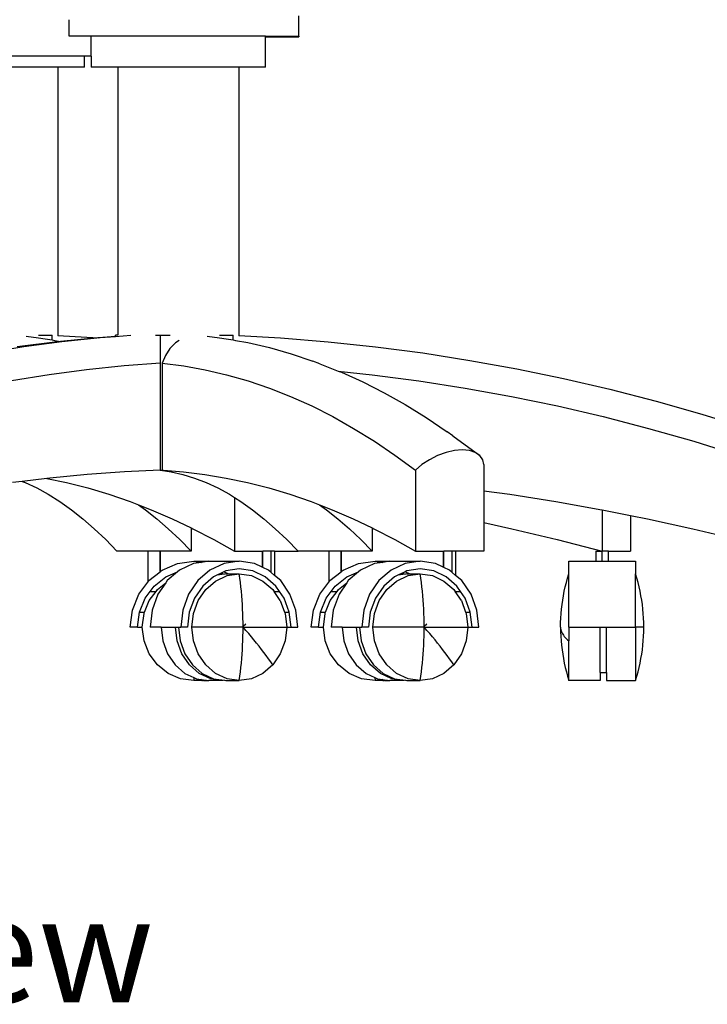
# Model space of a CAD drawing. Units: metres. Extents: x 1.54 to 8.77, y 0.51 to 4.83.
# Drawn here: x 6.93 to 7.31, y 0.51 to 1.06 of the extents above; entities that cross this region are included whole.
import ezdxf

# ---------------------------------------------------------------- set-up
doc = ezdxf.new("R2010")
doc.units = ezdxf.units.M
doc.layers.add('Edges', color=7, linetype='Continuous')
doc.styles.get("Standard").update_dxf_attribs({"font": 'verdana.ttf'})

# ---------------------------------------------------------------- blocks, each defined once
blk = doc.blocks.new('Conference Table for 10 fr')
at = {"layer": 'Edges'}
for p, q in [((-0.90233, -0.23449), (-0.90233, -0.2254)), ((-0.77545, -0.23449), (-0.77545, -0.22322)), ((-0.89006, -0.23449), (-0.90233, -0.23449)), ((-0.89006, -0.24558), (-0.89006, -0.23449)), ((-0.79385, -0.23449), (-0.89006, -0.23449)), ((-0.79385, -0.23449), (-0.77545, -0.23449)), ((-0.79385, -0.23491), (-0.79385, -0.23449)), ((-0.79385, -0.25171), (-0.79385, -0.23491)), ((-0.79385, -0.23491), (-0.77545, -0.23491)), ((-0.77545, -0.23449), (-0.77545, -0.23491)), ((-0.89385, -0.24558), (-0.99006, -0.24558)), ((-0.89385, -0.25171), (-0.89385, -0.24558)), ((-0.89006, -0.24558), (-0.89385, -0.24558)), ((-0.89006, -0.24558), (-0.89006, -0.25171)), ((-0.90848, -0.25171), (-0.97544, -0.25171)), ((-0.90848, -0.25171), (-0.90848, -0.39992)), ((-0.89385, -0.25171), (-0.90848, -0.25171)), ((-0.87544, -0.25171), (-0.89006, -0.25171)), ((-0.87544, -0.25171), (-0.87544, -0.39974)), ((-0.80848, -0.25171), (-0.87544, -0.25171)), ((-0.80848, -0.25171), (-0.80848, -0.39992)), ((-0.79385, -0.25171), (-0.80848, -0.25171)), ((-0.92605, -0.40043), (-0.91919, -0.40129)), ((-0.91919, -0.39974), (-0.91162, -0.39974)), ((-0.91919, -0.40129), (-0.91561, -0.40174)), ((-0.91561, -0.40174), (-0.91162, -0.40245)), ((-0.91162, -0.40245), (-0.91162, -0.39974)), ((-0.91162, -0.40245), (-0.91041, -0.40267)), ((-0.91041, -0.40267), (-0.90714, -0.40325)), ((-0.90848, -0.39992), (-0.90848, -0.40025)), ((-0.90848, -0.39992), (-0.88599, -0.40122)), ((-0.88639, -0.40125), (-0.90714, -0.40325)), ((-0.88521, -0.40125), (-0.90633, -0.4034)), ((-0.88599, -0.40122), (-0.88639, -0.40125)), ((-0.87663, -0.40058), (-0.88599, -0.40122)), ((-0.87663, -0.40063), (-0.88521, -0.40125)), ((-0.87544, -0.39974), (-0.87663, -0.39974)), ((-0.87663, -0.40058), (-0.87663, -0.39974)), ((-0.86826, -0.40003), (-0.87663, -0.40063)), ((-0.87663, -0.40063), (-0.87663, -0.40058)), ((-0.87544, -0.39974), (-0.87537, -0.39974)), ((-0.8754, -0.39974), (-0.87544, -0.39974)), ((-0.85462, -0.39974), (-0.8518, -0.39974)), ((-0.8518, -0.39974), (-0.84641, -0.39974)), ((-0.8518, -0.41533), (-0.8518, -0.39974)), ((-0.84142, -0.40271), (-0.84348, -0.40404)), ((-0.82605, -0.40043), (-0.81919, -0.40129)), ((-0.81919, -0.39974), (-0.81162, -0.39974)), ((-0.81919, -0.40129), (-0.81561, -0.40174)), ((-0.81561, -0.40174), (-0.81162, -0.40245)), ((-0.81162, -0.40245), (-0.81162, -0.39974)), ((-0.81162, -0.40245), (-0.81041, -0.40267)), ((-0.81041, -0.40267), (-0.80356, -0.4039)), ((-0.80848, -0.39992), (-0.80848, -0.40025)), ((-0.80848, -0.39992), (-0.78552, -0.40125)), ((-0.78552, -0.40125), (-0.75927, -0.4034)), ((-0.92739, -0.4062), (-0.94839, -0.40964)), ((-0.90869, -0.4034), (-0.93094, -0.4062)), ((-0.90633, -0.4034), (-0.92739, -0.4062)), ((-0.90714, -0.40325), (-0.90869, -0.4034)), ((-0.84663, -0.40719), (-0.84913, -0.41099)), ((-0.84641, -0.40697), (-0.84663, -0.40719)), ((-0.84348, -0.40404), (-0.84641, -0.40697)), ((-0.80356, -0.4039), (-0.79155, -0.40669)), ((-0.79155, -0.40669), (-0.77956, -0.41013)), ((-0.75927, -0.4034), (-0.73308, -0.4062)), ((-0.73308, -0.4062), (-0.70696, -0.40964)), ((-0.84913, -0.41099), (-0.85089, -0.41527)), ((-0.77956, -0.41013), (-0.76762, -0.41419)), ((-0.70696, -0.40964), (-0.68094, -0.41371)), ((-0.8926, -0.41889), (-0.91336, -0.42165)), ((-0.87179, -0.41676), (-0.8926, -0.41889)), ((-0.8518, -0.41533), (-0.87179, -0.41676)), ((-0.8518, -0.47448), (-0.8518, -0.41533)), ((-0.85089, -0.41527), (-0.83899, -0.41676)), ((-0.85089, -0.41527), (-0.85089, -0.47443)), ((-0.83899, -0.41676), (-0.82711, -0.41889)), ((-0.82711, -0.41889), (-0.81526, -0.42165)), ((-0.76379, -0.41563), (-0.76762, -0.41419)), ((-0.76379, -0.41563), (-0.75363, -0.41965)), ((-0.68094, -0.41371), (-0.65502, -0.41841)), ((-0.65502, -0.41841), (-0.62923, -0.42375)), ((-0.91336, -0.42165), (-0.93406, -0.42503)), ((-0.81526, -0.42165), (-0.80344, -0.42503)), ((-0.75363, -0.41965), (-0.73492, -0.42165)), ((-0.75363, -0.41965), (-0.75191, -0.42033)), ((-0.75191, -0.42033), (-0.74009, -0.42565)), ((-0.73492, -0.42165), (-0.70918, -0.42503)), ((-0.62923, -0.42375), (-0.60358, -0.42971)), ((-0.80344, -0.42503), (-0.79167, -0.42905)), ((-0.79167, -0.42905), (-0.77994, -0.43368)), ((-0.74009, -0.42565), (-0.72833, -0.43161)), ((-0.70918, -0.42503), (-0.68353, -0.42905)), ((-0.68353, -0.42905), (-0.65799, -0.43368)), ((-0.60358, -0.42971), (-0.57807, -0.4363)), ((-0.77994, -0.43368), (-0.76827, -0.43894)), ((-0.72833, -0.43161), (-0.71665, -0.43818)), ((-0.65799, -0.43368), (-0.63257, -0.43894)), ((-0.76827, -0.43894), (-0.75666, -0.44482)), ((-0.71665, -0.43818), (-0.70504, -0.44537)), ((-0.63257, -0.43894), (-0.60728, -0.44482)), ((-0.57807, -0.4363), (-0.55274, -0.4435)), ((-0.75666, -0.44482), (-0.74512, -0.45131)), ((-0.70504, -0.44537), (-0.69351, -0.45318)), ((-0.60728, -0.44482), (-0.58215, -0.45131)), ((-0.55274, -0.4435), (-0.52759, -0.45132)), ((-0.74512, -0.45131), (-0.73366, -0.45841)), ((-0.58215, -0.45131), (-0.55718, -0.45841)), ((-0.69026, -0.45542), (-0.69351, -0.45318)), ((-0.69026, -0.45542), (-0.6754, -0.46636)), ((-0.73366, -0.45841), (-0.72228, -0.46612)), ((-0.55718, -0.45841), (-0.54147, -0.4633)), ((-0.72228, -0.46612), (-0.71098, -0.47443)), ((-0.69872, -0.46636), (-0.70323, -0.46862)), ((-0.69405, -0.46467), (-0.69872, -0.46636)), ((-0.68944, -0.46362), (-0.69405, -0.46467)), ((-0.68508, -0.46327), (-0.68944, -0.46362)), ((-0.68118, -0.46362), (-0.68508, -0.46327)), ((-0.6779, -0.46467), (-0.68118, -0.46362)), ((-0.6754, -0.46636), (-0.6779, -0.46467)), ((-0.67378, -0.46862), (-0.6754, -0.46636)), ((-0.70738, -0.47135), (-0.71098, -0.47443)), ((-0.70323, -0.46862), (-0.70738, -0.47135)), ((-0.67313, -0.47135), (-0.67378, -0.46862)), ((-0.67313, -0.47135), (-0.67313, -0.48579)), ((-0.91291, -0.4788), (-0.91457, -0.479)), ((-0.89228, -0.47683), (-0.91291, -0.4788)), ((-0.87162, -0.47538), (-0.89228, -0.47683)), ((-0.85207, -0.47448), (-0.87162, -0.47538)), ((-0.85207, -0.47448), (-0.85203, -0.47448)), ((-0.85203, -0.47448), (-0.85197, -0.47449)), ((-0.85197, -0.47449), (-0.8518, -0.47448)), ((-0.8518, -0.47448), (-0.85024, -0.47448)), ((-0.8518, -0.47448), (-0.84592, -0.47538)), ((-0.85089, -0.47443), (-0.85024, -0.47448)), ((-0.85024, -0.47448), (-0.83908, -0.47538)), ((-0.84592, -0.47538), (-0.83947, -0.47683)), ((-0.83947, -0.47683), (-0.83303, -0.4788)), ((-0.83908, -0.47538), (-0.82729, -0.47683)), ((-0.83303, -0.4788), (-0.8266, -0.48128)), ((-0.82729, -0.47683), (-0.81551, -0.4788)), ((-0.81551, -0.4788), (-0.80375, -0.48128)), ((-0.71098, -0.47443), (-0.71098, -0.51928)), ((-0.92824, -0.48064), (-0.93351, -0.48128)), ((-0.91457, -0.479), (-0.92824, -0.48064)), ((-0.92824, -0.48064), (-0.9266, -0.48128)), ((-0.9266, -0.48128), (-0.92018, -0.48426)), ((-0.92018, -0.48426), (-0.91378, -0.48775)), ((-0.91457, -0.479), (-0.90375, -0.48128)), ((-0.90375, -0.48128), (-0.89202, -0.48426)), ((-0.89202, -0.48426), (-0.88032, -0.48775)), ((-0.8266, -0.48128), (-0.82018, -0.48426)), ((-0.82018, -0.48426), (-0.81378, -0.48775)), ((-0.80375, -0.48128), (-0.79202, -0.48426)), ((-0.79202, -0.48426), (-0.78032, -0.48775)), ((-0.91378, -0.48775), (-0.9074, -0.49175)), ((-0.88032, -0.48775), (-0.86865, -0.49175)), ((-0.81378, -0.48775), (-0.81098, -0.4895)), ((-0.81098, -0.4895), (-0.81098, -0.51928)), ((-0.81098, -0.4895), (-0.8074, -0.49175)), ((-0.78032, -0.48775), (-0.76865, -0.49175)), ((-0.67313, -0.48579), (-0.65882, -0.48775)), ((-0.67313, -0.48579), (-0.67313, -0.50339)), ((-0.65882, -0.48775), (-0.6334, -0.49175)), ((-0.9074, -0.49175), (-0.90104, -0.49626)), ((-0.86865, -0.49175), (-0.86391, -0.49359)), ((-0.86391, -0.49359), (-0.86014, -0.49626)), ((-0.86391, -0.49359), (-0.85702, -0.49626)), ((-0.8074, -0.49175), (-0.80104, -0.49626)), ((-0.76865, -0.49175), (-0.76391, -0.49359)), ((-0.76391, -0.49359), (-0.76014, -0.49626)), ((-0.76391, -0.49359), (-0.75702, -0.49626)), ((-0.6334, -0.49175), (-0.60807, -0.49626)), ((-0.90104, -0.49626), (-0.8947, -0.50126)), ((-0.86014, -0.49626), (-0.85381, -0.50126)), ((-0.85702, -0.49626), (-0.84544, -0.50126)), ((-0.80104, -0.49626), (-0.7947, -0.50126)), ((-0.76014, -0.49626), (-0.75381, -0.50126)), ((-0.75702, -0.49626), (-0.74544, -0.50126)), ((-0.60807, -0.49626), (-0.6078, -0.49631)), ((-0.6078, -0.49631), (-0.6078, -0.51928)), ((-0.6078, -0.49631), (-0.59224, -0.4994)), ((-0.59224, -0.4994), (-0.58284, -0.50126)), ((-0.59224, -0.4994), (-0.59224, -0.51928)), ((-0.8947, -0.50126), (-0.88839, -0.50677)), ((-0.85381, -0.50126), (-0.84749, -0.50677)), ((-0.84544, -0.50126), (-0.83496, -0.50626)), ((-0.7947, -0.50126), (-0.78839, -0.50677)), ((-0.75381, -0.50126), (-0.74749, -0.50677)), ((-0.74544, -0.50126), (-0.73496, -0.50626)), ((-0.67313, -0.50339), (-0.65771, -0.50677)), ((-0.67313, -0.50339), (-0.67313, -0.51928)), ((-0.58284, -0.50126), (-0.55771, -0.50677)), ((-0.88839, -0.50677), (-0.8821, -0.51278)), ((-0.84749, -0.50677), (-0.84121, -0.51278)), ((-0.83496, -0.50626), (-0.83496, -0.51928)), ((-0.83496, -0.50626), (-0.8339, -0.50677)), ((-0.8339, -0.50677), (-0.82241, -0.51278)), ((-0.78839, -0.50677), (-0.7821, -0.51278)), ((-0.74749, -0.50677), (-0.74121, -0.51278)), ((-0.73496, -0.50626), (-0.7339, -0.50677)), ((-0.73496, -0.50626), (-0.73496, -0.51928)), ((-0.7339, -0.50677), (-0.72241, -0.51278)), ((-0.65771, -0.50677), (-0.63269, -0.51278)), ((-0.55771, -0.50677), (-0.54211, -0.51051)), ((-0.8821, -0.51278), (-0.87585, -0.51928)), ((-0.84121, -0.51278), (-0.83496, -0.51928)), ((-0.82241, -0.51278), (-0.81098, -0.51928)), ((-0.7821, -0.51278), (-0.77585, -0.51928)), ((-0.74121, -0.51278), (-0.73496, -0.51928)), ((-0.72241, -0.51278), (-0.71098, -0.51928)), ((-0.63269, -0.51278), (-0.6078, -0.51928)), ((-0.85886, -0.51928), (-0.87585, -0.51928)), ((-0.85886, -0.51928), (-0.85886, -0.5363)), ((-0.85207, -0.51928), (-0.85886, -0.51928)), ((-0.85196, -0.51928), (-0.85207, -0.51928)), ((-0.85207, -0.53057), (-0.85207, -0.51928)), ((-0.85196, -0.51928), (-0.85196, -0.53049)), ((-0.83496, -0.51928), (-0.85196, -0.51928)), ((-0.81098, -0.51928), (-0.79567, -0.51928)), ((-0.79567, -0.51928), (-0.79567, -0.52802)), ((-0.79567, -0.51928), (-0.79528, -0.51928)), ((-0.79528, -0.5282), (-0.79528, -0.51928)), ((-0.79064, -0.51928), (-0.79528, -0.51928)), ((-0.79064, -0.53096), (-0.79064, -0.51928)), ((-0.78877, -0.51928), (-0.79064, -0.51928)), ((-0.78877, -0.51928), (-0.78877, -0.53256)), ((-0.78877, -0.51928), (-0.77585, -0.51928)), ((-0.75886, -0.51928), (-0.77585, -0.51928)), ((-0.75886, -0.51928), (-0.75886, -0.5363)), ((-0.75207, -0.51928), (-0.75886, -0.51928)), ((-0.75196, -0.51928), (-0.75207, -0.51928)), ((-0.75207, -0.53057), (-0.75207, -0.51928)), ((-0.75196, -0.51928), (-0.75196, -0.53049)), ((-0.73496, -0.51928), (-0.75196, -0.51928)), ((-0.71098, -0.51928), (-0.69567, -0.51928)), ((-0.69567, -0.51928), (-0.69567, -0.52802)), ((-0.69567, -0.51928), (-0.69528, -0.51928)), ((-0.69528, -0.5282), (-0.69528, -0.51928)), ((-0.69064, -0.51928), (-0.69528, -0.51928)), ((-0.69064, -0.53096), (-0.69064, -0.51928)), ((-0.68877, -0.51928), (-0.69064, -0.51928)), ((-0.68877, -0.51928), (-0.68877, -0.53256)), ((-0.67313, -0.51928), (-0.68877, -0.51928)), ((-0.61125, -0.51928), (-0.61125, -0.5248)), ((-0.61125, -0.51928), (-0.6078, -0.51928)), ((-0.60435, -0.51928), (-0.6078, -0.51928)), ((-0.6078, -0.5248), (-0.6078, -0.51928)), ((-0.60435, -0.51928), (-0.59224, -0.51928)), ((-0.60435, -0.5248), (-0.60435, -0.51928)), ((-0.85094, -0.52968), (-0.84244, -0.52604)), ((-0.84244, -0.52604), (-0.83331, -0.5248)), ((-0.83356, -0.52604), (-0.84136, -0.52968)), ((-0.82907, -0.52538), (-0.83356, -0.52604)), ((-0.83331, -0.5248), (-0.82907, -0.52538)), ((-0.83331, -0.5248), (-0.82518, -0.5248)), ((-0.82518, -0.5248), (-0.82907, -0.52538)), ((-0.82518, -0.5248), (-0.80829, -0.5248)), ((-0.81666, -0.52604), (-0.82447, -0.52968)), ((-0.80829, -0.5248), (-0.81666, -0.52604)), ((-0.79992, -0.52604), (-0.80829, -0.5248)), ((-0.79567, -0.52802), (-0.79992, -0.52604)), ((-0.75094, -0.52968), (-0.74244, -0.52604)), ((-0.74244, -0.52604), (-0.73331, -0.5248)), ((-0.73356, -0.52604), (-0.74136, -0.52968)), ((-0.72907, -0.52538), (-0.73356, -0.52604)), ((-0.73331, -0.5248), (-0.72907, -0.52538)), ((-0.73331, -0.5248), (-0.72518, -0.5248)), ((-0.72518, -0.5248), (-0.72907, -0.52538)), ((-0.72518, -0.5248), (-0.70829, -0.5248)), ((-0.71666, -0.52604), (-0.72447, -0.52968)), ((-0.70829, -0.5248), (-0.71666, -0.52604)), ((-0.69992, -0.52604), (-0.70829, -0.5248)), ((-0.69567, -0.52802), (-0.69992, -0.52604)), ((-0.6262, -0.5248), (-0.61125, -0.5248)), ((-0.6262, -0.53173), (-0.6262, -0.5248)), ((-0.61125, -0.5248), (-0.6078, -0.5248)), ((-0.6078, -0.5248), (-0.60435, -0.5248)), ((-0.60435, -0.5248), (-0.5894, -0.5248)), ((-0.5894, -0.5248), (-0.5894, -0.53174)), ((-0.85824, -0.53547), (-0.85207, -0.53057)), ((-0.85534, -0.53846), (-0.84889, -0.53335)), ((-0.85207, -0.53057), (-0.85196, -0.53049)), ((-0.85196, -0.53049), (-0.85094, -0.52968)), ((-0.84889, -0.53335), (-0.84239, -0.53057)), ((-0.84239, -0.53057), (-0.84806, -0.53547)), ((-0.84136, -0.52968), (-0.84239, -0.53057)), ((-0.82447, -0.52968), (-0.83117, -0.53547)), ((-0.82258, -0.53335), (-0.8285, -0.53846)), ((-0.82074, -0.53249), (-0.82258, -0.53335)), ((-0.82138, -0.53569), (-0.81507, -0.53274)), ((-0.81645, -0.53185), (-0.82074, -0.53249)), ((-0.81998, -0.53214), (-0.82074, -0.53249)), ((-0.81998, -0.53214), (-0.81726, -0.53173)), ((-0.81912, -0.53173), (-0.81998, -0.53214)), ((-0.81674, -0.53062), (-0.81912, -0.53173)), ((-0.81726, -0.53173), (-0.81912, -0.53173)), ((-0.81726, -0.53173), (-0.81645, -0.53185)), ((-0.81569, -0.53013), (-0.81674, -0.53062)), ((-0.81434, -0.53174), (-0.81674, -0.53062)), ((-0.81568, -0.53174), (-0.81645, -0.53185)), ((-0.80829, -0.52904), (-0.81569, -0.53013)), ((-0.81568, -0.53174), (-0.81434, -0.53174)), ((-0.81507, -0.53274), (-0.80829, -0.53174)), ((-0.81434, -0.53174), (-0.80829, -0.53174)), ((-0.80089, -0.53013), (-0.80829, -0.52904)), ((-0.80796, -0.53413), (-0.80829, -0.53174)), ((-0.80829, -0.53174), (-0.80151, -0.53274)), ((-0.80151, -0.53274), (-0.7952, -0.53569)), ((-0.794, -0.53335), (-0.80089, -0.53013)), ((-0.79528, -0.5282), (-0.79567, -0.52802)), ((-0.79211, -0.52968), (-0.79528, -0.5282)), ((-0.78808, -0.53846), (-0.794, -0.53335)), ((-0.79064, -0.53096), (-0.79211, -0.52968)), ((-0.78877, -0.53256), (-0.79064, -0.53096)), ((-0.78541, -0.53547), (-0.78877, -0.53256)), ((-0.75824, -0.53547), (-0.75207, -0.53057)), ((-0.75534, -0.53846), (-0.74889, -0.53335)), ((-0.75207, -0.53057), (-0.75196, -0.53049)), ((-0.75196, -0.53049), (-0.75094, -0.52968)), ((-0.74889, -0.53335), (-0.74239, -0.53057)), ((-0.74239, -0.53057), (-0.74806, -0.53547)), ((-0.74136, -0.52968), (-0.74239, -0.53057)), ((-0.72447, -0.52968), (-0.73117, -0.53547)), ((-0.72258, -0.53335), (-0.7285, -0.53846)), ((-0.72074, -0.53249), (-0.72258, -0.53335)), ((-0.72138, -0.53569), (-0.71507, -0.53274)), ((-0.71645, -0.53185), (-0.72074, -0.53249)), ((-0.71998, -0.53214), (-0.72074, -0.53249)), ((-0.71998, -0.53214), (-0.71726, -0.53173)), ((-0.71912, -0.53173), (-0.71998, -0.53214)), ((-0.71674, -0.53062), (-0.71912, -0.53173)), ((-0.71726, -0.53173), (-0.71912, -0.53173)), ((-0.71726, -0.53173), (-0.71645, -0.53185)), ((-0.71569, -0.53013), (-0.71674, -0.53062)), ((-0.71434, -0.53174), (-0.71674, -0.53062)), ((-0.71568, -0.53174), (-0.71645, -0.53185)), ((-0.70829, -0.52904), (-0.71569, -0.53013)), ((-0.71568, -0.53174), (-0.71434, -0.53174)), ((-0.71507, -0.53274), (-0.70829, -0.53174)), ((-0.71434, -0.53174), (-0.70829, -0.53174)), ((-0.70089, -0.53013), (-0.70829, -0.52904)), ((-0.70796, -0.53413), (-0.70829, -0.53174)), ((-0.70829, -0.53174), (-0.70151, -0.53274)), ((-0.70151, -0.53274), (-0.6952, -0.53569)), ((-0.694, -0.53335), (-0.70089, -0.53013)), ((-0.69528, -0.5282), (-0.69567, -0.52802)), ((-0.69211, -0.52968), (-0.69528, -0.5282)), ((-0.68808, -0.53846), (-0.694, -0.53335)), ((-0.69064, -0.53096), (-0.69211, -0.52968)), ((-0.68877, -0.53256), (-0.69064, -0.53096)), ((-0.68541, -0.53547), (-0.68877, -0.53256)), ((-0.62692, -0.53412), (-0.6262, -0.53173)), ((-0.6262, -0.56122), (-0.6262, -0.53173)), ((-0.58867, -0.53413), (-0.5894, -0.53174)), ((-0.5894, -0.56122), (-0.5894, -0.53174)), ((-0.86384, -0.54301), (-0.85886, -0.5363)), ((-0.85886, -0.5363), (-0.85824, -0.53547)), ((-0.85755, -0.54144), (-0.85534, -0.53846)), ((-0.85349, -0.54037), (-0.84894, -0.53676)), ((-0.84894, -0.53676), (-0.8532, -0.54301)), ((-0.84806, -0.53547), (-0.84894, -0.53676)), ((-0.83117, -0.53547), (-0.83631, -0.54301)), ((-0.8285, -0.53846), (-0.83305, -0.54513)), ((-0.82681, -0.54037), (-0.82138, -0.53569)), ((-0.80765, -0.53653), (-0.80796, -0.53413)), ((-0.80737, -0.53895), (-0.80765, -0.53653)), ((-0.7952, -0.53569), (-0.78977, -0.54037)), ((-0.78605, -0.54144), (-0.78808, -0.53846)), ((-0.78027, -0.54301), (-0.78541, -0.53547)), ((-0.76384, -0.54301), (-0.75886, -0.5363)), ((-0.75886, -0.5363), (-0.75824, -0.53547)), ((-0.75755, -0.54144), (-0.75534, -0.53846)), ((-0.75349, -0.54037), (-0.74894, -0.53676)), ((-0.74894, -0.53676), (-0.7532, -0.54301)), ((-0.74806, -0.53547), (-0.74894, -0.53676)), ((-0.73117, -0.53547), (-0.73631, -0.54301)), ((-0.7285, -0.53846), (-0.73305, -0.54513)), ((-0.72681, -0.54037), (-0.72138, -0.53569)), ((-0.70765, -0.53653), (-0.70796, -0.53413)), ((-0.70737, -0.53895), (-0.70765, -0.53653)), ((-0.6952, -0.53569), (-0.68977, -0.54037)), ((-0.68605, -0.54144), (-0.68808, -0.53846)), ((-0.68027, -0.54301), (-0.68541, -0.53547)), ((-0.62819, -0.53895), (-0.62759, -0.53653)), ((-0.62759, -0.53653), (-0.62692, -0.53412)), ((-0.588, -0.53653), (-0.58867, -0.53413)), ((-0.5874, -0.53895), (-0.588, -0.53653)), ((-0.86736, -0.55179), (-0.86384, -0.54301)), ((-0.86029, -0.54513), (-0.85755, -0.54144)), ((-0.85803, -0.54647), (-0.85429, -0.54144)), ((-0.85755, -0.54144), (-0.85429, -0.54144)), ((-0.8532, -0.54301), (-0.85643, -0.55179)), ((-0.85429, -0.54144), (-0.85349, -0.54037)), ((-0.83631, -0.54301), (-0.83954, -0.55179)), ((-0.83097, -0.54648), (-0.82681, -0.54037)), ((-0.80712, -0.54139), (-0.80737, -0.53895)), ((-0.8069, -0.54384), (-0.80712, -0.54139)), ((-0.80671, -0.5463), (-0.8069, -0.54384)), ((-0.78977, -0.54037), (-0.78905, -0.54144)), ((-0.78905, -0.54144), (-0.78605, -0.54144)), ((-0.78561, -0.54648), (-0.78905, -0.54144)), ((-0.78353, -0.54513), (-0.78605, -0.54144)), ((-0.77704, -0.55179), (-0.78027, -0.54301)), ((-0.76736, -0.55179), (-0.76384, -0.54301)), ((-0.76029, -0.54513), (-0.75755, -0.54144)), ((-0.75803, -0.54647), (-0.75429, -0.54144)), ((-0.75755, -0.54144), (-0.75429, -0.54144)), ((-0.7532, -0.54301), (-0.75643, -0.55179)), ((-0.75429, -0.54144), (-0.75349, -0.54037)), ((-0.73631, -0.54301), (-0.73954, -0.55179)), ((-0.73097, -0.54648), (-0.72681, -0.54037)), ((-0.70712, -0.54139), (-0.70737, -0.53895)), ((-0.7069, -0.54384), (-0.70712, -0.54139)), ((-0.70671, -0.5463), (-0.7069, -0.54384)), ((-0.68977, -0.54037), (-0.68905, -0.54144)), ((-0.68905, -0.54144), (-0.68605, -0.54144)), ((-0.68561, -0.54648), (-0.68905, -0.54144)), ((-0.68353, -0.54513), (-0.68605, -0.54144)), ((-0.67704, -0.55179), (-0.68027, -0.54301)), ((-0.62963, -0.54629), (-0.62921, -0.54383)), ((-0.62921, -0.54383), (-0.62874, -0.54138)), ((-0.62874, -0.54138), (-0.62819, -0.53895)), ((-0.58686, -0.54139), (-0.5874, -0.53895)), ((-0.58638, -0.54384), (-0.58686, -0.54139)), ((-0.58596, -0.5463), (-0.58638, -0.54384)), ((-0.8634, -0.55289), (-0.86029, -0.54513)), ((-0.8606, -0.55289), (-0.85803, -0.54647)), ((-0.83305, -0.54513), (-0.8359, -0.55289)), ((-0.83358, -0.55359), (-0.83097, -0.54648)), ((-0.80655, -0.54877), (-0.80671, -0.5463)), ((-0.80642, -0.55125), (-0.80655, -0.54877)), ((-0.78561, -0.54648), (-0.78325, -0.55289)), ((-0.78068, -0.55289), (-0.78353, -0.54513)), ((-0.7634, -0.55289), (-0.76029, -0.54513)), ((-0.7606, -0.55289), (-0.75803, -0.54647)), ((-0.73305, -0.54513), (-0.7359, -0.55289)), ((-0.73358, -0.55359), (-0.73097, -0.54648)), ((-0.70655, -0.54877), (-0.70671, -0.5463)), ((-0.70642, -0.55125), (-0.70655, -0.54877)), ((-0.68561, -0.54648), (-0.68325, -0.55289)), ((-0.68068, -0.55289), (-0.68353, -0.54513)), ((-0.63027, -0.55124), (-0.62998, -0.54876)), ((-0.62998, -0.54876), (-0.62963, -0.54629)), ((-0.58561, -0.54877), (-0.58596, -0.5463)), ((-0.58532, -0.55125), (-0.58561, -0.54877)), ((-0.86856, -0.56122), (-0.86736, -0.55179)), ((-0.86446, -0.56122), (-0.8634, -0.55289)), ((-0.8634, -0.55289), (-0.8606, -0.55289)), ((-0.86185, -0.56122), (-0.86088, -0.55359)), ((-0.86088, -0.55359), (-0.8606, -0.55289)), ((-0.85643, -0.55179), (-0.85753, -0.56122)), ((-0.83954, -0.55179), (-0.84064, -0.56122)), ((-0.8359, -0.55289), (-0.83688, -0.56122)), ((-0.83448, -0.56122), (-0.83358, -0.55359)), ((-0.80631, -0.55374), (-0.80642, -0.55125)), ((-0.80624, -0.55623), (-0.80631, -0.55374)), ((-0.78325, -0.55289), (-0.78068, -0.55289)), ((-0.78325, -0.55289), (-0.783, -0.55359)), ((-0.783, -0.55359), (-0.7821, -0.56122)), ((-0.7797, -0.56122), (-0.78068, -0.55289)), ((-0.77594, -0.56122), (-0.77704, -0.55179)), ((-0.76856, -0.56122), (-0.76736, -0.55179)), ((-0.76446, -0.56122), (-0.7634, -0.55289)), ((-0.7634, -0.55289), (-0.7606, -0.55289)), ((-0.76185, -0.56122), (-0.76088, -0.55359)), ((-0.76088, -0.55359), (-0.7606, -0.55289)), ((-0.75643, -0.55179), (-0.75753, -0.56122)), ((-0.73954, -0.55179), (-0.74064, -0.56122)), ((-0.7359, -0.55289), (-0.73688, -0.56122)), ((-0.73448, -0.56122), (-0.73358, -0.55359)), ((-0.70631, -0.55374), (-0.70642, -0.55125)), ((-0.70624, -0.55623), (-0.70631, -0.55374)), ((-0.68325, -0.55289), (-0.68068, -0.55289)), ((-0.68325, -0.55289), (-0.683, -0.55359)), ((-0.683, -0.55359), (-0.6821, -0.56122)), ((-0.6797, -0.56122), (-0.68068, -0.55289)), ((-0.67594, -0.56122), (-0.67704, -0.55179)), ((-0.63066, -0.55622), (-0.6305, -0.55373)), ((-0.6305, -0.55373), (-0.63027, -0.55124)), ((-0.58509, -0.55374), (-0.58532, -0.55125)), ((-0.58493, -0.55623), (-0.58509, -0.55374)), ((-0.80619, -0.55872), (-0.80624, -0.55623)), ((-0.80618, -0.56065), (-0.80619, -0.55872)), ((-0.80618, -0.56065), (-0.80472, -0.55937)), ((-0.70619, -0.55872), (-0.70624, -0.55623)), ((-0.70618, -0.56065), (-0.70619, -0.55872)), ((-0.70618, -0.56065), (-0.70472, -0.55937)), ((-0.63079, -0.56086), (-0.63076, -0.55871)), ((-0.63076, -0.55871), (-0.63066, -0.55622)), ((-0.58483, -0.55872), (-0.58493, -0.55623)), ((-0.58482, -0.56004), (-0.58483, -0.55872)), ((-0.5848, -0.56086), (-0.58482, -0.56004)), ((-0.86446, -0.56122), (-0.86856, -0.56122)), ((-0.86446, -0.56122), (-0.86185, -0.56122)), ((-0.86088, -0.56885), (-0.86185, -0.56122)), ((-0.85138, -0.56122), (-0.85753, -0.56122)), ((-0.85138, -0.56122), (-0.85048, -0.56885)), ((-0.85138, -0.56122), (-0.84346, -0.56122)), ((-0.84256, -0.56885), (-0.84346, -0.56122)), ((-0.84346, -0.56122), (-0.84187, -0.56122)), ((-0.84187, -0.56122), (-0.84097, -0.56884)), ((-0.84187, -0.56122), (-0.84064, -0.56122)), ((-0.83688, -0.56122), (-0.84064, -0.56122)), ((-0.83358, -0.56884), (-0.83448, -0.56122)), ((-0.80618, -0.56122), (-0.83448, -0.56122)), ((-0.80618, -0.56122), (-0.80642, -0.56086)), ((-0.80638, -0.56083), (-0.80618, -0.56065)), ((-0.80624, -0.56621), (-0.80619, -0.56371)), ((-0.80619, -0.56371), (-0.80618, -0.56122)), ((-0.80618, -0.56122), (-0.80618, -0.56065)), ((-0.80463, -0.56298), (-0.80618, -0.56122)), ((-0.80618, -0.56122), (-0.7821, -0.56122)), ((-0.8031, -0.56474), (-0.80463, -0.56298)), ((-0.80161, -0.5665), (-0.8031, -0.56474)), ((-0.7821, -0.56122), (-0.783, -0.56884)), ((-0.7821, -0.56122), (-0.7797, -0.56122)), ((-0.7797, -0.56122), (-0.77594, -0.56122)), ((-0.76446, -0.56122), (-0.76856, -0.56122)), ((-0.76446, -0.56122), (-0.76185, -0.56122)), ((-0.76088, -0.56885), (-0.76185, -0.56122)), ((-0.75138, -0.56122), (-0.75753, -0.56122)), ((-0.75138, -0.56122), (-0.75048, -0.56885)), ((-0.75138, -0.56122), (-0.74346, -0.56122)), ((-0.74256, -0.56885), (-0.74346, -0.56122)), ((-0.74346, -0.56122), (-0.74187, -0.56122)), ((-0.74187, -0.56122), (-0.74097, -0.56884)), ((-0.74187, -0.56122), (-0.74064, -0.56122)), ((-0.73688, -0.56122), (-0.74064, -0.56122)), ((-0.73358, -0.56884), (-0.73448, -0.56122)), ((-0.70618, -0.56122), (-0.73448, -0.56122)), ((-0.70618, -0.56122), (-0.70642, -0.56086)), ((-0.70638, -0.56083), (-0.70618, -0.56065)), ((-0.70624, -0.56621), (-0.70619, -0.56371)), ((-0.70619, -0.56371), (-0.70618, -0.56122)), ((-0.70618, -0.56122), (-0.70618, -0.56065)), ((-0.70463, -0.56298), (-0.70618, -0.56122)), ((-0.70618, -0.56122), (-0.6821, -0.56122)), ((-0.7031, -0.56474), (-0.70463, -0.56298)), ((-0.70161, -0.5665), (-0.7031, -0.56474)), ((-0.6821, -0.56122), (-0.683, -0.56884)), ((-0.6821, -0.56122), (-0.6797, -0.56122)), ((-0.6797, -0.56122), (-0.67594, -0.56122)), ((-0.63079, -0.56121), (-0.63079, -0.56086)), ((-0.63079, -0.56121), (-0.63076, -0.56186)), ((-0.63076, -0.56186), (-0.63066, -0.56251)), ((-0.63076, -0.56186), (-0.63076, -0.56372)), ((-0.63076, -0.56372), (-0.63066, -0.56621)), ((-0.63066, -0.56251), (-0.6305, -0.56315)), ((-0.6305, -0.56315), (-0.63027, -0.5638)), ((-0.63027, -0.5638), (-0.62998, -0.56444)), ((-0.62998, -0.56444), (-0.62963, -0.56508)), ((-0.62963, -0.56508), (-0.62921, -0.56571)), ((-0.62921, -0.56571), (-0.62874, -0.56635)), ((-0.6262, -0.56122), (-0.6262, -0.56885)), ((-0.6262, -0.56122), (-0.60895, -0.56122)), ((-0.60895, -0.56122), (-0.6055, -0.56122)), ((-0.60895, -0.5862), (-0.60895, -0.56122)), ((-0.6055, -0.56122), (-0.5894, -0.56122)), ((-0.6055, -0.5862), (-0.6055, -0.56122)), ((-0.5894, -0.56122), (-0.5894, -0.59069)), ((-0.5848, -0.56122), (-0.5894, -0.56122)), ((-0.58493, -0.56621), (-0.58483, -0.56371)), ((-0.58483, -0.56086), (-0.5848, -0.56086)), ((-0.58483, -0.56371), (-0.5848, -0.56122)), ((-0.5848, -0.56122), (-0.5848, -0.56086)), ((-0.85803, -0.57596), (-0.86088, -0.56885)), ((-0.85048, -0.56885), (-0.84787, -0.57596)), ((-0.83995, -0.57596), (-0.84256, -0.56885)), ((-0.84097, -0.56884), (-0.83836, -0.57595)), ((-0.83097, -0.57595), (-0.83358, -0.56884)), ((-0.80655, -0.57366), (-0.80642, -0.57118)), ((-0.80642, -0.57118), (-0.80631, -0.5687)), ((-0.80631, -0.5687), (-0.80624, -0.56621)), ((-0.80016, -0.56826), (-0.80161, -0.5665)), ((-0.79873, -0.57002), (-0.80016, -0.56826)), ((-0.79734, -0.57176), (-0.79873, -0.57002)), ((-0.783, -0.56884), (-0.78561, -0.57595)), ((-0.75803, -0.57596), (-0.76088, -0.56885)), ((-0.75048, -0.56885), (-0.74787, -0.57596)), ((-0.73995, -0.57596), (-0.74256, -0.56885)), ((-0.74097, -0.56884), (-0.73836, -0.57595)), ((-0.73097, -0.57595), (-0.73358, -0.56884)), ((-0.70655, -0.57366), (-0.70642, -0.57118)), ((-0.70642, -0.57118), (-0.70631, -0.5687)), ((-0.70631, -0.5687), (-0.70624, -0.56621)), ((-0.70016, -0.56826), (-0.70161, -0.5665)), ((-0.69873, -0.57002), (-0.70016, -0.56826)), ((-0.69734, -0.57176), (-0.69873, -0.57002)), ((-0.683, -0.56884), (-0.68561, -0.57595)), ((-0.63066, -0.56621), (-0.6305, -0.5687)), ((-0.6305, -0.5687), (-0.63027, -0.57119)), ((-0.63027, -0.57119), (-0.62998, -0.57367)), ((-0.62874, -0.56635), (-0.62819, -0.56698)), ((-0.62819, -0.56698), (-0.62759, -0.56761)), ((-0.62759, -0.56761), (-0.62692, -0.56823)), ((-0.62692, -0.56823), (-0.6262, -0.56885)), ((-0.6262, -0.5907), (-0.6262, -0.56885)), ((-0.58561, -0.57366), (-0.58532, -0.57118)), ((-0.58532, -0.57118), (-0.58509, -0.5687)), ((-0.58509, -0.5687), (-0.58493, -0.56621)), ((-0.85349, -0.58206), (-0.85803, -0.57596)), ((-0.84787, -0.57596), (-0.8437, -0.58206)), ((-0.83578, -0.58206), (-0.83995, -0.57596)), ((-0.83836, -0.57595), (-0.8342, -0.58206)), ((-0.82681, -0.58206), (-0.83097, -0.57595)), ((-0.8069, -0.57859), (-0.80671, -0.57613)), ((-0.80671, -0.57613), (-0.80655, -0.57366)), ((-0.79599, -0.5735), (-0.79734, -0.57176)), ((-0.79467, -0.57523), (-0.79599, -0.5735)), ((-0.79339, -0.57696), (-0.79467, -0.57523)), ((-0.78561, -0.57595), (-0.78977, -0.58206)), ((-0.75349, -0.58206), (-0.75803, -0.57596)), ((-0.74787, -0.57596), (-0.7437, -0.58206)), ((-0.73578, -0.58206), (-0.73995, -0.57596)), ((-0.73836, -0.57595), (-0.7342, -0.58206)), ((-0.72681, -0.58206), (-0.73097, -0.57595)), ((-0.7069, -0.57859), (-0.70671, -0.57613)), ((-0.70671, -0.57613), (-0.70655, -0.57366)), ((-0.69599, -0.5735), (-0.69734, -0.57176)), ((-0.69467, -0.57523), (-0.69599, -0.5735)), ((-0.69339, -0.57696), (-0.69467, -0.57523)), ((-0.68561, -0.57595), (-0.68977, -0.58206)), ((-0.62998, -0.57367), (-0.62963, -0.57614)), ((-0.62963, -0.57614), (-0.62921, -0.5786)), ((-0.58638, -0.57859), (-0.58596, -0.57613)), ((-0.58596, -0.57613), (-0.58561, -0.57366)), ((-0.84758, -0.58675), (-0.85349, -0.58206)), ((-0.8437, -0.58206), (-0.83828, -0.58675)), ((-0.83036, -0.58675), (-0.83578, -0.58206)), ((-0.8342, -0.58206), (-0.82877, -0.58674)), ((-0.82138, -0.58674), (-0.82681, -0.58206)), ((-0.80737, -0.58348), (-0.80712, -0.58104)), ((-0.80712, -0.58104), (-0.8069, -0.57859)), ((-0.78977, -0.58206), (-0.7952, -0.58674)), ((-0.79214, -0.57867), (-0.79339, -0.57696)), ((-0.79094, -0.58037), (-0.79214, -0.57867)), ((-0.78977, -0.58206), (-0.79094, -0.58037)), ((-0.74758, -0.58675), (-0.75349, -0.58206)), ((-0.7437, -0.58206), (-0.73828, -0.58675)), ((-0.73036, -0.58675), (-0.73578, -0.58206)), ((-0.7342, -0.58206), (-0.72877, -0.58674)), ((-0.72138, -0.58674), (-0.72681, -0.58206)), ((-0.70737, -0.58348), (-0.70712, -0.58104)), ((-0.70712, -0.58104), (-0.7069, -0.57859)), ((-0.68977, -0.58206), (-0.6952, -0.58674)), ((-0.69214, -0.57867), (-0.69339, -0.57696)), ((-0.69094, -0.58037), (-0.69214, -0.57867)), ((-0.68977, -0.58206), (-0.69094, -0.58037)), ((-0.62921, -0.5786), (-0.62874, -0.58105)), ((-0.62874, -0.58105), (-0.62819, -0.58348)), ((-0.5874, -0.58348), (-0.58686, -0.58104)), ((-0.58686, -0.58104), (-0.58638, -0.57859)), ((-0.8407, -0.58969), (-0.84758, -0.58675)), ((-0.83828, -0.58675), (-0.83344, -0.589)), ((-0.82404, -0.58969), (-0.83036, -0.58675)), ((-0.82877, -0.58674), (-0.82246, -0.58969)), ((-0.81507, -0.58969), (-0.82138, -0.58674)), ((-0.80796, -0.5883), (-0.80765, -0.5859)), ((-0.80765, -0.5859), (-0.80737, -0.58348)), ((-0.7952, -0.58674), (-0.80151, -0.58969)), ((-0.7407, -0.58969), (-0.74758, -0.58675)), ((-0.73828, -0.58675), (-0.73344, -0.589)), ((-0.72404, -0.58969), (-0.73036, -0.58675)), ((-0.72877, -0.58674), (-0.72246, -0.58969)), ((-0.71507, -0.58969), (-0.72138, -0.58674)), ((-0.70796, -0.5883), (-0.70765, -0.5859)), ((-0.70765, -0.5859), (-0.70737, -0.58348)), ((-0.6952, -0.58674), (-0.70151, -0.58969)), ((-0.62819, -0.58348), (-0.62759, -0.58591)), ((-0.62759, -0.58591), (-0.62692, -0.58831)), ((-0.60895, -0.5862), (-0.6055, -0.5862)), ((-0.60895, -0.5862), (-0.60895, -0.5907)), ((-0.6055, -0.5862), (-0.6055, -0.59069)), ((-0.58867, -0.5883), (-0.588, -0.5859)), ((-0.588, -0.5859), (-0.5874, -0.58348)), ((-0.83331, -0.5907), (-0.8407, -0.58969)), ((-0.83344, -0.589), (-0.83331, -0.5907)), ((-0.83344, -0.589), (-0.83196, -0.58969)), ((-0.82907, -0.59012), (-0.83331, -0.5907)), ((-0.82898, -0.5907), (-0.83331, -0.5907)), ((-0.83196, -0.58969), (-0.82907, -0.59012)), ((-0.82907, -0.59012), (-0.827, -0.59043)), ((-0.82898, -0.5907), (-0.82852, -0.59064)), ((-0.82852, -0.59064), (-0.827, -0.59043)), ((-0.82812, -0.59069), (-0.82852, -0.59064)), ((-0.82661, -0.59049), (-0.82812, -0.59069)), ((-0.82812, -0.59069), (-0.82523, -0.59069)), ((-0.827, -0.59043), (-0.82661, -0.59049)), ((-0.82661, -0.59049), (-0.82523, -0.59069)), ((-0.82523, -0.59069), (-0.82518, -0.5907)), ((-0.81726, -0.5907), (-0.82518, -0.5907)), ((-0.81726, -0.5907), (-0.82404, -0.58969)), ((-0.82246, -0.58969), (-0.81645, -0.59058)), ((-0.81645, -0.59058), (-0.81726, -0.5907)), ((-0.81645, -0.59058), (-0.81568, -0.59069)), ((-0.81568, -0.59069), (-0.80829, -0.59069)), ((-0.80829, -0.59069), (-0.81507, -0.58969)), ((-0.80829, -0.59069), (-0.80796, -0.5883)), ((-0.80151, -0.58969), (-0.80829, -0.59069)), ((-0.73331, -0.5907), (-0.7407, -0.58969)), ((-0.73344, -0.589), (-0.73331, -0.5907)), ((-0.73344, -0.589), (-0.73196, -0.58969)), ((-0.72907, -0.59012), (-0.73331, -0.5907)), ((-0.72898, -0.5907), (-0.73331, -0.5907)), ((-0.73196, -0.58969), (-0.72907, -0.59012)), ((-0.72907, -0.59012), (-0.727, -0.59043)), ((-0.72898, -0.5907), (-0.72852, -0.59064)), ((-0.72852, -0.59064), (-0.727, -0.59043)), ((-0.72812, -0.59069), (-0.72852, -0.59064)), ((-0.72661, -0.59049), (-0.72812, -0.59069)), ((-0.72812, -0.59069), (-0.72523, -0.59069)), ((-0.727, -0.59043), (-0.72661, -0.59049)), ((-0.72661, -0.59049), (-0.72523, -0.59069)), ((-0.72523, -0.59069), (-0.72518, -0.5907)), ((-0.71726, -0.5907), (-0.72518, -0.5907)), ((-0.71726, -0.5907), (-0.72404, -0.58969)), ((-0.72246, -0.58969), (-0.71645, -0.59058)), ((-0.71645, -0.59058), (-0.71726, -0.5907)), ((-0.71645, -0.59058), (-0.71568, -0.59069)), ((-0.71568, -0.59069), (-0.70829, -0.59069)), ((-0.70829, -0.59069), (-0.71507, -0.58969)), ((-0.70829, -0.59069), (-0.70796, -0.5883)), ((-0.70151, -0.58969), (-0.70829, -0.59069)), ((-0.62692, -0.58831), (-0.6262, -0.5907)), ((-0.60895, -0.5907), (-0.6262, -0.5907)), ((-0.6055, -0.59069), (-0.5894, -0.59069)), ((-0.5894, -0.59069), (-0.58867, -0.5883))]:
    blk.add_line(p, q, dxfattribs=at)

msp = doc.modelspace()

# ---------------------------------------------------------------- block references
msp.add_blockref('Conference Table for 10 fr', (7.86452, 1.28263))

# ---------------------------------------------------------------- texts
msp.add_text('Front view', height=0.058215).set_placement((6.61903, 0.51397))

doc.saveas('drawing.dxf')
